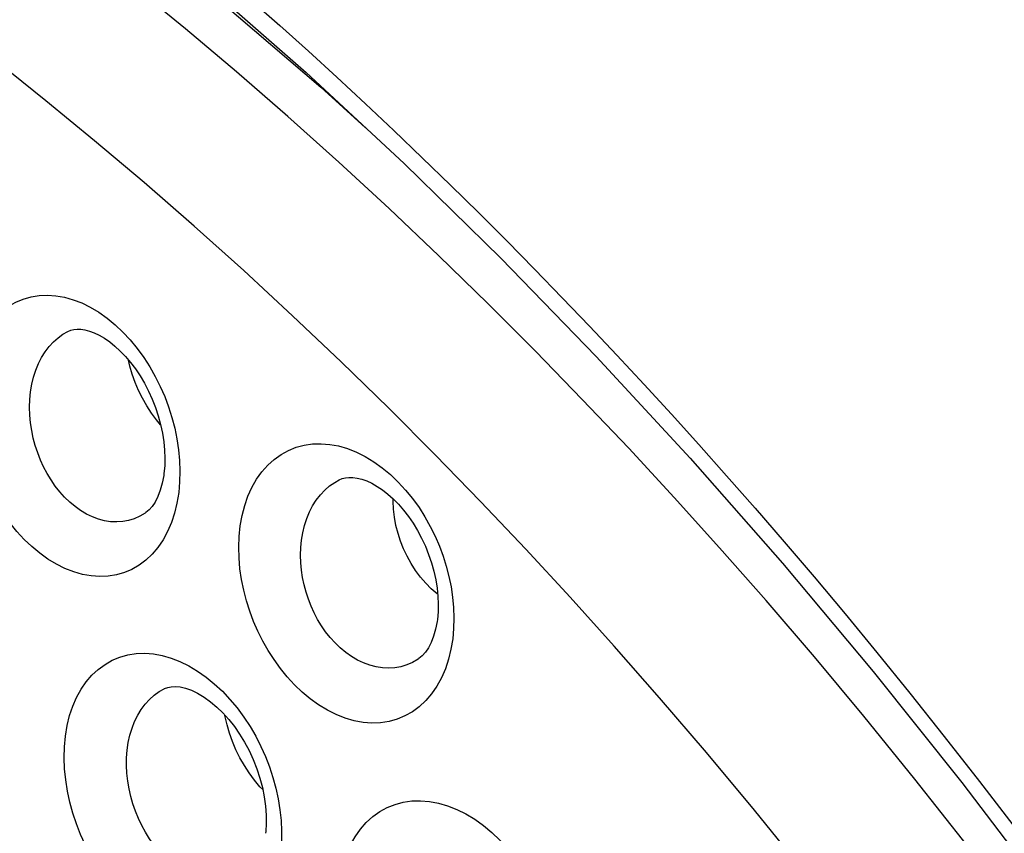
# Model space of a CAD drawing. Units: inches. Extents: x 65.8 to 144.8, y 109.6 to 187.5.
# Drawn here: x 82.9 to 87.2, y 153.2 to 156.7 of the extents above; entities that cross this region are included whole.
import ezdxf

# ---------------------------------------------------------------- set-up
doc = ezdxf.new("R2010")
doc.units = ezdxf.units.IN
doc.header["$MEASUREMENT"] = 0
doc.layers.add('DRAFT', color=7, linetype='Continuous')
doc.layers.add('RACCORDO', color=7, linetype='Continuous')

# ---------------------------------------------------------------- blocks, each defined once
blk = doc.blocks.new('block 1471')
at = {"layer": 'RACCORDO', "color": 7, "lineweight": 25, "true_color": 0xffffff}
blk.add_lwpolyline([(76.7425, 159.8776), (77.0829, 159.8607), (77.4429, 159.826), (77.8263, 159.7707), (78.2293, 159.6931), (78.6416, 159.5937), (79.0612, 159.4722), (79.4898, 159.3275), (79.9219, 159.161), (80.3548, 158.9738), (80.7891, 158.7659), (81.2231, 158.5379), (81.656, 158.2904), (82.0882, 158.0233), (82.5201, 157.7362), (82.9513, 157.4294), (83.3802, 157.104), (83.8053, 156.761), (84.2269, 156.4002), (84.4192, 156.2261)], dxfattribs=at)
blk = doc.blocks.new('block 2483')
at = {"layer": 'RACCORDO', "color": 7, "lineweight": 25, "true_color": 0xffffff}
blk.add_lwpolyline([(83.5535, 154.7417), (83.5525, 154.7338), (83.5463, 154.7009), (83.5378, 154.6705), (83.5273, 154.6432), (83.5153, 154.6198), (83.5025, 154.6008), (83.4894, 154.5859), (83.476, 154.5745), (83.4725, 154.5721)], dxfattribs=at)
blk = doc.blocks.new('block 2484')
at = {"layer": 'RACCORDO', "color": 7, "lineweight": 25, "true_color": 0xffffff}
blk.add_lwpolyline([(84.727, 154.1155), (84.7259, 154.1074), (84.7197, 154.0748), (84.7112, 154.0446), (84.7006, 154.0175), (84.6885, 153.9942), (84.6755, 153.9752), (84.6621, 153.9601), (84.6481, 153.9484), (84.6449, 153.9462)], dxfattribs=at)
blk = doc.blocks.new('block 2506')
at = {"layer": 'RACCORDO', "color": 7, "lineweight": 25, "true_color": 0xffffff}
blk.add_lwpolyline([(84.7928, 154.0333), (84.7854, 153.9881), (84.7749, 153.9453), (84.7614, 153.9048)], dxfattribs=at)
blk = doc.blocks.new('block 2508')
at = {"layer": 'RACCORDO', "color": 7, "lineweight": 25, "true_color": 0xffffff}
blk.add_lwpolyline([(83.6169, 154.6608), (83.6094, 154.6152), (83.5989, 154.5721), (83.5855, 154.5316)], dxfattribs=at)
blk = doc.blocks.new('block 2512')
at = {"layer": 'RACCORDO', "color": 7, "lineweight": 25, "true_color": 0xffffff}
blk.add_lwpolyline([(83.1305, 153.6158), (83.1381, 153.6608), (83.1485, 153.7034), (83.162, 153.7434), (83.1785, 153.7812), (83.198, 153.8165), (83.2199, 153.8485), (83.2445, 153.877), (83.2715, 153.9021), (83.3005, 153.9234), (83.3315, 153.9409), (83.3644, 153.9545), (83.3986, 153.964), (83.434, 153.9694), (83.4707, 153.9708), (83.5079, 153.9681), (83.5457, 153.9613), (83.5839, 153.9504), (83.622, 153.9358), (83.6598, 153.9172), (83.6974, 153.8948), (83.734, 153.8692), (83.7696, 153.8401), (83.8041, 153.8078), (83.8368, 153.7732), (83.8675, 153.7362), (83.8964, 153.697), (83.923, 153.6565), (83.9473, 153.6147), (83.9693, 153.5716), (83.9889, 153.5278), (84.0062, 153.4833), (84.0212, 153.4379), (84.0337, 153.3923), (84.0437, 153.3462), (84.0513, 153.2998), (84.0561, 153.2536), (84.0581, 153.2077), (84.0574, 153.1619), (84.054, 153.1163)], dxfattribs=at)
blk = doc.blocks.new('block 2513')
at = {"layer": 'RACCORDO', "color": 7, "lineweight": 25, "true_color": 0xffffff}
blk.add_lwpolyline([(84.3053, 152.9826), (84.3129, 153.0276), (84.3234, 153.0702), (84.3371, 153.1103), (84.354, 153.1484), (84.374, 153.184), (84.3966, 153.2163), (84.4218, 153.245), (84.4497, 153.2703), (84.4796, 153.2917), (84.5115, 153.3092), (84.5454, 153.3227), (84.5806, 153.332), (84.6171, 153.3372), (84.6548, 153.3382), (84.6931, 153.335), (84.7319, 153.3277), (84.7711, 153.3163), (84.8101, 153.3009), (84.8488, 153.2817), (84.8872, 153.2585), (84.9244, 153.2321), (84.9605, 153.2023), (84.9954, 153.1692), (85.0282, 153.134), (85.0589, 153.0967), (85.0875, 153.0573), (85.1137, 153.0168), (85.1373, 152.9756), (85.1585, 152.9335), (85.1773, 152.8908), (85.1939, 152.8477), (85.208, 152.804), (85.2198, 152.7602), (85.2293, 152.7162), (85.2364, 152.6721), (85.2409, 152.6278), (85.2428, 152.5835), (85.242, 152.539), (85.2387, 152.4945)], dxfattribs=at)
blk = doc.blocks.new('block 2515')
at = {"layer": 'RACCORDO', "color": 7, "lineweight": 25, "true_color": 0xffffff}
blk.add_lwpolyline([(82.7159, 155.1562), (82.7239, 155.2008), (82.7348, 155.243), (82.7485, 155.2826), (82.7653, 155.3199), (82.7848, 155.3547), (82.8068, 155.3863), (82.8312, 155.4144), (82.858, 155.4393), (82.8866, 155.4604), (82.9171, 155.4776), (82.9494, 155.4911), (82.9829, 155.5006), (83.0176, 155.5061), (83.0534, 155.5076), (83.0897, 155.5051), (83.1265, 155.4987), (83.1637, 155.4882), (83.2007, 155.474), (83.2374, 155.456), (83.2739, 155.4342), (83.3094, 155.4092), (83.3438, 155.3809), (83.3773, 155.3493), (83.409, 155.3154), (83.4388, 155.2791), (83.4668, 155.2405), (83.4927, 155.2004), (83.5163, 155.159), (83.5377, 155.1163), (83.5567, 155.0726), (83.5735, 155.0281), (83.588, 154.9828), (83.5999, 154.9371), (83.6094, 154.891), (83.6164, 154.8445), (83.6207, 154.7981), (83.6222, 154.7522), (83.6209, 154.7064), (83.6169, 154.6608)], dxfattribs=at)
blk = doc.blocks.new('block 2516')
at = {"layer": 'RACCORDO', "color": 7, "lineweight": 25, "true_color": 0xffffff}
blk.add_lwpolyline([(83.881, 154.518), (83.8891, 154.5627), (83.9001, 154.605), (83.9142, 154.6448), (83.9313, 154.6825), (83.9514, 154.7177), (83.974, 154.7495), (83.9991, 154.7779), (84.0268, 154.8029), (84.0563, 154.8241), (84.0878, 154.8413), (84.1211, 154.8547), (84.1556, 154.864), (84.1914, 154.8692), (84.2283, 154.8703), (84.2656, 154.8674), (84.3034, 154.8604), (84.3416, 154.8493), (84.3795, 154.8344), (84.4171, 154.8157), (84.4543, 154.7931), (84.4905, 154.7673), (84.5254, 154.7382), (84.5592, 154.7059), (84.591, 154.6714)], dxfattribs=at)
blk = doc.blocks.new('block 2529')
at = {"layer": 'RACCORDO', "color": 7, "lineweight": 25, "true_color": 0xffffff}
blk.add_lwpolyline([(83.4005, 153.5884), (83.4075, 153.6198), (83.4165, 153.6498), (83.4276, 153.6783), (83.4407, 153.7051), (83.4558, 153.73), (83.4727, 153.7528), (83.4912, 153.7731), (83.5113, 153.791), (83.5328, 153.8064), (83.554, 153.8183)], dxfattribs=at)
blk = doc.blocks.new('block 2535')
at = {"layer": 'RACCORDO', "color": 7, "lineweight": 25, "true_color": 0xffffff}
blk.add_lwpolyline([(82.9866, 155.1253), (82.9941, 155.1563), (83.0036, 155.1859), (83.0149, 155.2139), (83.0283, 155.2403), (83.0435, 155.2648), (83.0604, 155.2871), (83.0788, 155.3071), (83.0987, 155.3248), (83.1198, 155.3399), (83.1414, 155.352)], dxfattribs=at)
blk = doc.blocks.new('block 2536')
at = {"layer": 'RACCORDO', "color": 7, "lineweight": 25, "true_color": 0xffffff}
blk.add_lwpolyline([(84.1494, 154.4884), (84.1569, 154.5193), (84.1665, 154.549), (84.1781, 154.5772), (84.1918, 154.6038), (84.2075, 154.6286), (84.2249, 154.6511), (84.2439, 154.6713), (84.2644, 154.6891), (84.2863, 154.7043), (84.306, 154.7152)], dxfattribs=at)
blk = doc.blocks.new('block 2555')
at = {"layer": 'RACCORDO', "color": 7, "lineweight": 25, "true_color": 0xffffff}
blk.add_lwpolyline([(84.0239, 152.9864), (84.0076, 152.9477), (83.9883, 152.9114), (83.9664, 152.8786), (83.9418, 152.8493), (83.9146, 152.8235), (83.8854, 152.8015), (83.8542, 152.7836), (83.8209, 152.7696), (83.7864, 152.7598), (83.7505, 152.7542), (83.7133, 152.7528), (83.6756, 152.7556), (83.6373, 152.7626), (83.5985, 152.7738), (83.56, 152.7888), (83.522, 152.8077), (83.4843, 152.8304), (83.4478, 152.8561), (83.4128, 152.8849), (83.3789, 152.9167), (83.3469, 152.9507), (83.3167, 152.9869), (83.2883, 153.0253), (83.262, 153.0652), (83.2377, 153.1068), (83.2154, 153.1499), (83.1955, 153.1941), (83.1778, 153.2393), (83.1624, 153.2855), (83.1496, 153.3322), (83.1394, 153.3795), (83.1317, 153.4273), (83.127, 153.4749), (83.1252, 153.522), (83.1264, 153.569), (83.1305, 153.6158)], dxfattribs=at)
blk = doc.blocks.new('block 2556')
at = {"layer": 'RACCORDO', "color": 7, "lineweight": 25, "true_color": 0xffffff}
blk.add_lwpolyline([(83.5855, 154.5316), (83.569, 154.4932), (83.5495, 154.4573), (83.5275, 154.4248), (83.503, 154.3958), (83.476, 154.3702), (83.4471, 154.3485), (83.4163, 154.3308), (83.3836, 154.3169), (83.3496, 154.3071), (83.3144, 154.3015), (83.278, 154.3001), (83.2411, 154.3027), (83.2038, 154.3094), (83.166, 154.3203), (83.1287, 154.3349), (83.0918, 154.3533), (83.0553, 154.3754), (83.0201, 154.4004), (82.9861, 154.4285), (82.9534, 154.4596), (82.9223, 154.493), (82.8931, 154.5286), (82.8655, 154.5665), (82.8399, 154.606), (82.8162, 154.6473), (82.7946, 154.6902), (82.7753, 154.7342), (82.7582, 154.7794), (82.7434, 154.8257), (82.7312, 154.8725), (82.7216, 154.9198), (82.7145, 154.9677), (82.7104, 155.0154), (82.7093, 155.0626), (82.7111, 155.1095), (82.7159, 155.1562)], dxfattribs=at)
blk = doc.blocks.new('block 2557')
at = {"layer": 'RACCORDO', "color": 7, "lineweight": 25, "true_color": 0xffffff}
blk.add_lwpolyline([(84.7614, 153.9048), (84.7446, 153.8662), (84.7248, 153.8299), (84.7023, 153.797), (84.6772, 153.7678), (84.6495, 153.7419), (84.6198, 153.7199), (84.5881, 153.7021), (84.5545, 153.6881), (84.5196, 153.6783), (84.4834, 153.6729), (84.4461, 153.6716), (84.4082, 153.6744), (84.3699, 153.6815), (84.3311, 153.6928), (84.2927, 153.7079), (84.2548, 153.7269), (84.2174, 153.7498), (84.1813, 153.7756), (84.1468, 153.8044), (84.1136, 153.8362), (84.0823, 153.87), (84.0531, 153.9058), (84.0259, 153.9436), (84.0007, 153.9827), (83.9777, 154.0233), (83.9567, 154.0652), (83.9381, 154.108), (83.9216, 154.1518), (83.9074, 154.1965), (83.8957, 154.2417), (83.8864, 154.2874), (83.8796, 154.3337), (83.8756, 154.38), (83.8746, 154.426), (83.8764, 154.4721), (83.881, 154.518)], dxfattribs=at)
blk = doc.blocks.new('block 3228')
at = {"layer": 'RACCORDO', "color": 7, "lineweight": 25, "true_color": 0xffffff}
blk.add_lwpolyline([(83.4728, 154.5723), (83.4725, 154.5721)], dxfattribs=at)
blk = doc.blocks.new('block 3230')
at = {"layer": 'RACCORDO', "color": 7, "lineweight": 25, "true_color": 0xffffff}
blk.add_lwpolyline([(84.6452, 153.9464), (84.645, 153.9462)], dxfattribs=at)
blk = doc.blocks.new('block 3283')
at = {"layer": 'RACCORDO', "color": 7, "lineweight": 25, "true_color": 0xffffff}
blk.add_lwpolyline([(83.4725, 154.5721), (83.4495, 154.5587), (83.426, 154.5483), (83.4015, 154.5408), (83.3764, 154.5362), (83.3507, 154.5345), (83.3246, 154.5357), (83.2984, 154.5398), (83.2722, 154.5467), (83.2462, 154.5563), (83.2207, 154.5686), (83.1959, 154.5834), (83.1718, 154.6005), (83.1488, 154.6197), (83.1269, 154.6409), (83.1062, 154.6639), (83.0868, 154.6885), (83.0688, 154.7145), (83.0522, 154.7419), (83.037, 154.7705), (83.0235, 154.8001), (83.0115, 154.8308), (83.0012, 154.8622), (82.9927, 154.8943), (82.9859, 154.927), (82.9809, 154.9601), (82.978, 154.9933), (82.977, 155.0267), (82.978, 155.06), (82.9812, 155.0929), (82.9866, 155.1253)], dxfattribs=at)
blk = doc.blocks.new('block 3284')
at = {"layer": 'RACCORDO', "color": 7, "lineweight": 25, "true_color": 0xffffff}
blk.add_lwpolyline([(83.9104, 153.029), (83.8866, 153.0151), (83.8626, 153.0047), (83.8377, 152.9971), (83.8119, 152.9925), (83.7855, 152.9908), (83.7586, 152.9921), (83.7315, 152.9964), (83.7044, 153.0035), (83.6774, 153.0134), (83.6509, 153.0261), (83.6249, 153.0414), (83.5997, 153.059), (83.5756, 153.0788), (83.5527, 153.1005), (83.531, 153.124), (83.5107, 153.1491), (83.4919, 153.1755), (83.4744, 153.2033), (83.4585, 153.2323), (83.4443, 153.2622), (83.4316, 153.293), (83.4205, 153.3246), (83.4113, 153.3568), (83.4038, 153.3895), (83.3982, 153.4226), (83.3945, 153.456), (83.3928, 153.4894), (83.3932, 153.5228), (83.3957, 153.5559), (83.4005, 153.5884)], dxfattribs=at)
blk = doc.blocks.new('block 3285')
at = {"layer": 'RACCORDO', "color": 7, "lineweight": 25, "true_color": 0xffffff}
blk.add_lwpolyline([(84.645, 153.9462), (84.6197, 153.9316), (84.5954, 153.9211), (84.5702, 153.9135), (84.5443, 153.9089), (84.5178, 153.9071), (84.491, 153.9084), (84.4639, 153.9126), (84.4369, 153.9196), (84.4102, 153.9295), (84.3839, 153.9421), (84.3582, 153.9572), (84.3335, 153.9747), (84.31, 153.9943), (84.2877, 154.0158), (84.2667, 154.039), (84.2473, 154.0635), (84.2294, 154.0894), (84.2131, 154.1164), (84.1982, 154.1444), (84.185, 154.1732), (84.1734, 154.2029), (84.1634, 154.2333), (84.1552, 154.2642), (84.1486, 154.2957), (84.1438, 154.3275), (84.1409, 154.3596), (84.1399, 154.392), (84.1409, 154.4244), (84.144, 154.4566), (84.1494, 154.4884)], dxfattribs=at)
blk = doc.blocks.new('block 3324')
at = {"layer": 'RACCORDO', "color": 7, "lineweight": 25, "true_color": 0xffffff}
blk.add_lwpolyline([(83.554, 153.8183), (83.5542, 153.8184)], dxfattribs=at)
blk = doc.blocks.new('block 3340')
at = {"layer": 'RACCORDO', "color": 7, "lineweight": 25, "true_color": 0xffffff}
blk.add_lwpolyline([(83.554, 153.8183), (83.5559, 153.8192), (83.57, 153.8245), (83.5849, 153.8275), (83.6023, 153.8284), (83.6228, 153.8265), (83.6459, 153.8214), (83.6711, 153.8126), (83.698, 153.7999), (83.7259, 153.7832), (83.7538, 153.7631), (83.7808, 153.7402), (83.8068, 153.7148), (83.8319, 153.6867), (83.8557, 153.6564), (83.878, 153.6243), (83.899, 153.5898), (83.9186, 153.5532), (83.9363, 153.515), (83.9518, 153.4756), (83.965, 153.4354), (83.9758, 153.3949), (83.9839, 153.3547), (83.9893, 153.3151), (83.9922, 153.2768), (83.9924, 153.2402), (83.9903, 153.2058), (83.9895, 153.1986)], dxfattribs=at)
blk = doc.blocks.new('block 3346')
at = {"layer": 'RACCORDO', "color": 7, "lineweight": 25, "true_color": 0xffffff}
blk.add_lwpolyline([(84.306, 154.7152), (84.3189, 154.7205), (84.3324, 154.7239), (84.3474, 154.7256), (84.3642, 154.7253), (84.3826, 154.7228), (84.4025, 154.7179), (84.4237, 154.7104), (84.4458, 154.7002), (84.4686, 154.6873), (84.4916, 154.6719), (84.5147, 154.6539), (84.5376, 154.6334), (84.5601, 154.6105), (84.5819, 154.5854), (84.603, 154.5581), (84.6232, 154.5287), (84.6421, 154.4975), (84.6596, 154.4646), (84.6755, 154.4305), (84.6896, 154.3953), (84.7018, 154.3594), (84.7119, 154.3231), (84.7199, 154.2868), (84.7257, 154.2508), (84.7293, 154.2155), (84.7307, 154.1812), (84.7299, 154.1484), (84.727, 154.1156)], dxfattribs=at)
blk = doc.blocks.new('block 3349')
at = {"layer": 'RACCORDO', "color": 7, "lineweight": 25, "true_color": 0xffffff}
blk.add_lwpolyline([(83.1414, 155.352), (83.1538, 155.3571), (83.1664, 155.3601), (83.1805, 155.3616), (83.1965, 155.3611), (83.2141, 155.3585), (83.2333, 155.3535), (83.2539, 155.3459), (83.2755, 155.3355), (83.2978, 155.3225), (83.3205, 155.3068), (83.3432, 155.2886), (83.3658, 155.2679), (83.3881, 155.2446), (83.4097, 155.2191), (83.4307, 155.1914), (83.4507, 155.1615), (83.4695, 155.1297), (83.4869, 155.0963), (83.5028, 155.0616), (83.5168, 155.0257), (83.5289, 154.9892), (83.5389, 154.9524), (83.5468, 154.9155), (83.5525, 154.8789), (83.556, 154.8431), (83.5574, 154.8083), (83.5566, 154.7751), (83.5536, 154.7419)], dxfattribs=at)
blk = doc.blocks.new('block 4574')
at = {"layer": 'RACCORDO', "color": 7, "lineweight": 25, "true_color": 0xffffff}
blk.add_lwpolyline([(83.9775, 153.386), (83.9657, 153.3985), (83.9418, 153.427), (83.9193, 153.4575), (83.8985, 153.4895), (83.8794, 153.5228), (83.8623, 153.5572), (83.8472, 153.5924), (83.8345, 153.6279), (83.8241, 153.6635), (83.8162, 153.6988), (83.8152, 153.7054)], dxfattribs=at)
blk = doc.blocks.new('block 4581')
at = {"layer": 'RACCORDO', "color": 7, "lineweight": 25, "true_color": 0xffffff}
blk.add_lwpolyline([(83.5393, 154.9508), (83.5216, 154.972), (83.4998, 155.0017), (83.4795, 155.0329), (83.461, 155.0655), (83.4444, 155.099), (83.4298, 155.1333), (83.4175, 155.1679), (83.4074, 155.2026), (83.4016, 155.2287)], dxfattribs=at)
blk = doc.blocks.new('block 4584')
at = {"layer": 'RACCORDO', "color": 7, "lineweight": 25, "true_color": 0xffffff}
blk.add_lwpolyline([(84.591, 154.6714), (84.6207, 154.6348)], dxfattribs=at)
blk = doc.blocks.new('block 4586')
at = {"layer": 'RACCORDO', "color": 7, "lineweight": 25, "true_color": 0xffffff}
blk.add_lwpolyline([(86.5971, 153.8935), (86.9779, 153.4164)], dxfattribs=at)
blk = doc.blocks.new('block 4587')
at = {"layer": 'RACCORDO', "color": 7, "lineweight": 25, "true_color": 0xffffff}
blk.add_lwpolyline([(86.9779, 153.4164), (87.3501, 152.9273), (87.7132, 152.4271), (88.0666, 151.9163), (88.41, 151.3958), (88.7429, 150.8663), (89.0648, 150.3286), (89.3753, 149.7835)], dxfattribs=at)
blk = doc.blocks.new('block 4589')
at = {"layer": 'RACCORDO', "color": 7, "lineweight": 25, "true_color": 0xffffff}
blk.add_lwpolyline([(84.6207, 154.6348), (84.6485, 154.5961), (84.6739, 154.5563), (84.6968, 154.5155), (84.7174, 154.4736), (84.7357, 154.4312), (84.7518, 154.3881), (84.7655, 154.3445), (84.7768, 154.3005), (84.7859, 154.2562), (84.7925, 154.2115), (84.7966, 154.1668), (84.7979, 154.1223), (84.7966, 154.0778), (84.7928, 154.0333)], dxfattribs=at)
blk = doc.blocks.new('block 4590')
at = {"layer": 'RACCORDO', "color": 7, "lineweight": 25, "true_color": 0xffffff}
blk.add_lwpolyline([(87.2349, 152.8414), (87.0028, 153.1446), (86.7767, 153.4313), (86.5576, 153.7012), (86.3453, 153.9555), (86.1381, 154.1971), (85.9383, 154.4241), (85.7442, 154.6391), (85.5484, 154.8507), (85.3493, 155.0605), (85.1486, 155.2666), (84.944, 155.4714), (84.734, 155.6761), (84.5201, 155.8789), (84.3043, 156.0779), (84.0857, 156.2736), (83.8652, 156.4654), (83.6466, 156.6498), (83.4313, 156.826)], dxfattribs=at)
blk = doc.blocks.new('block 4591')
at = {"layer": 'RACCORDO', "color": 7, "lineweight": 25, "true_color": 0xffffff}
blk.add_lwpolyline([(88.1723, 150.3584), (87.9367, 150.7374), (87.6984, 151.1071), (87.4584, 151.466), (87.2166, 151.8152), (86.9788, 152.1472), (86.7477, 152.4594), (86.5219, 152.7548), (86.3019, 153.0342), (86.0887, 153.2973), (85.8821, 153.545), (85.6806, 153.7804), (85.4861, 154.0017)], dxfattribs=at)
blk = doc.blocks.new('block 4865')
at = {"layer": 'RACCORDO', "color": 7, "lineweight": 25, "true_color": 0xffffff}
blk.add_lwpolyline([(84.7175, 154.8227), (84.5184, 155.0223), (84.3141, 155.2217), (84.1059, 155.4193), (83.8958, 155.6132), (83.6831, 155.8039), (83.4685, 155.9907), (83.2557, 156.1704), (83.0462, 156.3421), (82.8387, 156.507), (82.6335, 156.6653)], dxfattribs=at)
blk = doc.blocks.new('block 4866')
at = {"layer": 'RACCORDO', "color": 7, "lineweight": 25, "true_color": 0xffffff}
blk.add_lwpolyline([(84.9993, 155.6666), (85.4087, 155.2451), (85.812, 154.8085), (86.2083, 154.3578), (86.5971, 153.8935)], dxfattribs=at)
blk = doc.blocks.new('block 4867')
at = {"layer": 'RACCORDO', "color": 7, "lineweight": 25, "true_color": 0xffffff}
blk.add_lwpolyline([(85.1445, 155.6188), (85.2633, 155.4965), (85.3807, 155.3739), (85.4973, 155.2504), (85.6142, 155.1246), (85.7314, 154.9969), (85.8491, 154.8669), (85.9689, 154.7323), (86.0912, 154.5932), (86.2157, 154.4494), (86.3442, 154.2984), (86.477, 154.14), (86.6137, 153.9744), (86.7554, 153.7993), (86.9024, 153.6146), (87.0544, 153.4205), (87.211, 153.2159)], dxfattribs=at)
blk = doc.blocks.new('block 4868')
at = {"layer": 'RACCORDO', "color": 7, "lineweight": 25, "true_color": 0xffffff}
blk.add_lwpolyline([(85.2972, 154.2112), (85.1067, 154.4173), (84.9129, 154.6218), (84.7175, 154.8227)], dxfattribs=at)
blk = doc.blocks.new('block 4869')
at = {"layer": 'RACCORDO', "color": 7, "lineweight": 25, "true_color": 0xffffff}
blk.add_lwpolyline([(85.4861, 154.0017), (85.2972, 154.2112)], dxfattribs=at)
blk = doc.blocks.new('block 5394')
at = {"layer": 'RACCORDO', "color": 7, "lineweight": 25, "true_color": 0xffffff}
blk.add_lwpolyline([(78.5618, 159.8342), (78.9869, 159.6947), (79.4148, 159.5344), (79.8452, 159.3534), (80.2774, 159.1522), (80.7109, 158.931), (81.1455, 158.6896), (81.5806, 158.4282), (82.0155, 158.1473), (82.4496, 157.847), (82.8823, 157.528), (83.3128, 157.1906), (83.7404, 156.8353), (84.1645, 156.4625), (84.5844, 156.0727), (84.9993, 155.6666)], dxfattribs=at)
blk = doc.blocks.new('block 5395')
at = {"layer": 'RACCORDO', "color": 7, "lineweight": 25, "true_color": 0xffffff}
blk.add_lwpolyline([(83.9269, 156.7743), (84.0503, 156.665), (84.1734, 156.5543), (84.2961, 156.4423), (84.4185, 156.3288), (84.5405, 156.2139), (84.6622, 156.0975), (84.7837, 155.9795), (84.9046, 155.8605), (85.0248, 155.7402), (85.1445, 155.6188)], dxfattribs=at)
blk = doc.blocks.new('block 5749')
at = {"layer": 'DRAFT', "color": 7, "lineweight": 25, "true_color": 0xffffff}
blk.add_lwpolyline([(84.7284, 154.2244), (84.7264, 154.2259), (84.701, 154.2478), (84.6772, 154.2719), (84.6548, 154.2981), (84.6339, 154.3263), (84.6148, 154.3562), (84.5976, 154.3873), (84.5824, 154.4193), (84.5694, 154.452), (84.5583, 154.4856), (84.5494, 154.5199), (84.5428, 154.5546), (84.5385, 154.5894), (84.5367, 154.6241), (84.5369, 154.634)], dxfattribs=at)

msp = doc.modelspace()

# ---------------------------------------------------------------- block references
at = {"layer": 'DRAFT'}
msp.add_blockref('block 5749', (0, 0), dxfattribs=at)
at = {"layer": 'RACCORDO'}
for name in ['block 1471', 'block 5395', 'block 5394', 'block 4590', 'block 4865', 'block 4866', 'block 4867', 'block 2515', 'block 2535', 'block 3349', 'block 4581', 'block 2556', 'block 3283', 'block 2516', 'block 4868', 'block 2483', 'block 2536', 'block 3346', 'block 2508', 'block 4584', 'block 4589', 'block 3228', 'block 2557', 'block 3285', 'block 4869', 'block 2484', 'block 2506', 'block 2512', 'block 4591', 'block 3230', 'block 4586', 'block 2529', 'block 3340', 'block 3324', 'block 4574', 'block 2555', 'block 3284', 'block 4587', 'block 2513']:
    msp.add_blockref(name, (0, 0), dxfattribs=at)

doc.saveas('drawing.dxf')
